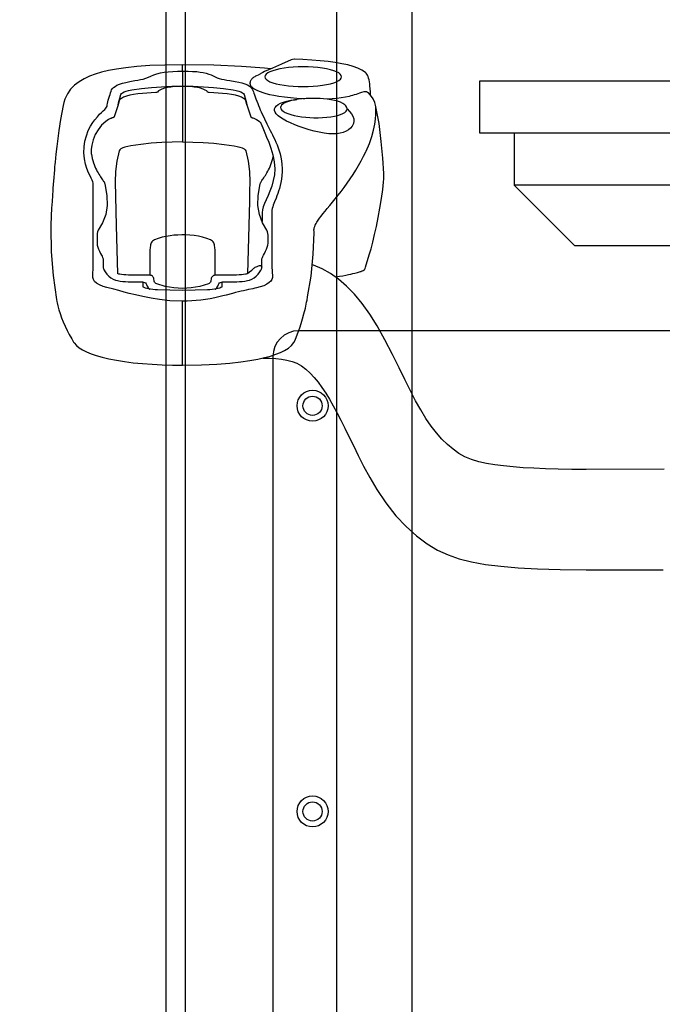
# Model space of a CAD drawing. Units: inches. Extents: x 0 to 827, y 0 to 585.
# Drawn here: x 244 to 253, y 236 to 250 of the extents above; entities that cross this region are included whole.
import ezdxf

# ---------------------------------------------------------------- set-up
doc = ezdxf.new("R2010")
doc.units = ezdxf.units.IN
doc.header["$LTSCALE"] = 5
doc.linetypes.add('CACHE', pattern=[0.375, 0.25, -0.125])
doc.linetypes.add('FANTOME', pattern=[2.5, 1.25, -0.25, 0.25, -0.25, 0.25, -0.25])
for name, color, linetype in [('GE-ANCHORAGE_FLOOR', 222, 'Continuous'), ('GE-CLEARANCE', 83, 'FANTOME'), ('GE-EQUIPMENT', 140, 'Continuous'), ('GE-EQUIPMENT_INSERTION', 140, 'Continuous'), ('GE-EQUIPMENT_LIGHT', 141, 'Continuous'), ('GE-EQUIPMENT_OUTLINE', 131, 'CACHE'), ('GE-MM-SCATTER_LINES', 222, 'CACHE')]:
    doc.layers.add(name, color=color, linetype=linetype)

# ---------------------------------------------------------------- blocks, each defined once
blk = doc.blocks.new('GE-EUR01302')
at = {"layer": 'GE-CLEARANCE'}
blk.add_arc((605.17, 75.86), 2044.3, 266.91025, 93.08975, dxfattribs=at)
at = {"layer": 'GE-EQUIPMENT'}
for points in [[(2464.4, 264.73), (2464.63, 267.04), (2465.26, 275.43), (2465.74, 285.48), (2465.91, 296.91), (2465.83, 303.4), (2465.61, 308.88), (2465.28, 313.53), (2464.86, 317.52), (2464.36, 320.96), (2463.81, 323.92), (2463.19, 326.48), (2462.51, 328.77), (2461.72, 330.86), (2460.81, 332.8), (2459.74, 334.61), (2458.47, 336.25), (2456.99, 337.7), (2455.3, 338.89), (2453.43, 339.76), (2452.2, 340.13), (2451.1, 340.39), (2445.94, 341.41), (2441.89, 342.03), (2439.04, 342.4), (2436.15, 342.75), (2433.25, 343.07), (2430.34, 343.37), (2429.5, 343.46), (2428.84, 343.52), (2427.59, 343.63), (2426.26, 343.74), (2424.85, 343.86), (2422.29, 344.05), (2420.86, 344.15), (2417.53, 344.37), (2416.71, 344.43), (2416.02, 344.48), (2413.64, 344.64), (2412.87, 344.68), (2411.49, 344.75), (2406.59, 344.91), (2397.72, 344.78), (2389.07, 344.09), (2380.24, 342.82), (2379.61, 342.7), (2379.03, 342.58), (2377.95, 342.32), (2376.58, 341.95), (2375.13, 341.51), (2373.63, 340.99), (2372.1, 340.39), (2370.55, 339.72), (2369.01, 338.98), (2367.48, 338.18), (2365.95, 337.32), (2364.76, 336.62), (2364.46, 336.42), (2363.51, 335.61), (2362.65, 334.58), (2361.87, 333.34), (2361.15, 331.91), (2360.48, 330.26), (2359.83, 328.37), (2359.22, 326.19), (2358.64, 323.73), (2358.11, 321), (2357.63, 318.03), (2357.23, 314.85), (2356.9, 311.5), (2356.65, 308), (2356.48, 304.36), (2356.39, 300.61), (2356.36, 296.91), (2356.46, 290.02), (2356.72, 284.36), (2357.09, 279.67), (2357.53, 275.7), (2358.02, 272.34), (2358.54, 269.48), (2359.09, 267.01), (2359.68, 264.84), (2360.3, 262.91), (2360.97, 261.21), (2361.71, 259.69), (2362.54, 258.33), (2363.5, 257.18), (2364.59, 256.29), (2365.48, 255.84), (2366.78, 255.36), (2368.4, 254.76), (2369.98, 254.19), (2371.59, 253.64), (2373.28, 253.12), (2375.09, 252.62), (2377.13, 252.12), (2379.26, 251.67), (2380.06, 251.52), (2381.24, 251.29), (2388.84, 250.04), (2396.8, 249.28), (2404.57, 248.95), (2404.66, 248.94), (2405.08, 248.96), (2405.71, 249.01), (2406.07, 248.97), (2406.48, 248.88), (2406.92, 248.72), (2407.41, 248.51), (2407.96, 248.22), (2408.55, 247.88), (2409.21, 247.45), (2409.91, 246.96), (2410.72, 246.36), (2411.57, 245.71), (2412.52, 244.95), (2413.51, 244.15), (2414.62, 243.23), (2415.76, 242.28), (2417.03, 241.24), (2418.33, 240.19), (2419.74, 239.09), (2421.19, 238.01), (2422.73, 236.9), (2424.29, 235.82), (2425.9, 234.74), (2427.52, 233.72), (2429.19, 232.71), (2430.85, 231.78), (2432.52, 230.9), (2434.15, 230.1), (2434.41, 229.98), (2437.21, 228.79), (2439.79, 227.9), (2442.12, 227.26), (2444.21, 226.83), (2446.08, 226.57), (2447.73, 226.43), (2449.18, 226.38), (2450.45, 226.41), (2450.47, 226.41), (2450.5, 226.41), (2451.18, 226.51), (2452.2, 226.81), (2453.52, 227.45), (2454.8, 228.35), (2455.64, 229.16), (2455.85, 229.42), (2456.05, 229.87), (2456.1, 230.35), (2456.01, 230.85), (2455.76, 231.61), (2455.53, 232.33), (2455.33, 232.99), (2455.13, 233.65), (2454.94, 234.27), (2454.76, 234.9), (2454.58, 235.52), (2454.4, 236.16), (2454.07, 237.5), (2453.8, 239.02), (2453.59, 240.65), (2453.44, 242.41), (2453.36, 244.23)], [(2454.78, 228.34), (2456.05, 228.43), (2458.26, 228.6), (2458.93, 228.67), (2459.69, 228.77), (2460.39, 228.9), (2461.02, 229.06), (2461.59, 229.24), (2462.09, 229.46), (2462.52, 229.7), (2462.88, 229.97), (2463.09, 230.17), (2463.15, 230.25), (2463.93, 231.49), (2464.66, 233.02), (2465.29, 234.73), (2465.84, 236.66), (2466.32, 238.82), (2466.74, 241.21), (2467.09, 243.84), (2467.37, 246.68), (2467.61, 249.72), (2467.8, 252.99), (2467.95, 256.04), (2467.95, 256.22), (2467.87, 256.78), (2467.68, 257.29), (2466.1, 260.88), (2464.67, 264.13), (2463.42, 266.96), (2463.09, 267.65), (2462.69, 268.32), (2462.57, 268.48), (2462.14, 269.28), (2461.89, 269.88), (2461.71, 270.25), (2461.53, 270.6), (2461.34, 270.9), (2461.15, 271.18), (2460.97, 271.41), (2460.78, 271.62), (2460.59, 271.79), (2460.4, 271.93), (2460.21, 272.05), (2460.03, 272.14), (2459.84, 272.21), (2459.66, 272.26), (2459.48, 272.29), (2459.31, 272.31), (2459.14, 272.31), (2458.97, 272.29), (2458.82, 272.26), (2458.66, 272.21), (2458.51, 272.15), (2458.36, 272.07), (2458.21, 271.96), (2458.05, 271.84), (2457.89, 271.69), (2457.73, 271.53), (2457.58, 271.35), (2457.42, 271.15), (2457.27, 270.94), (2457.13, 270.74), (2456.99, 270.53), (2456.88, 270.35), (2456.74, 270.08), (2456.49, 269.52), (2456.12, 268.57), (2455.8, 267.64), (2455.46, 266.51), (2455.13, 265.17), (2454.8, 263.59), (2454.49, 261.76), (2454.2, 259.73), (2453.95, 257.52), (2453.74, 255.23), (2453.56, 252.92), (2453.54, 252.46)], [(2358.95, 267.61), (2358.95, 267.41), (2358.89, 265.1), (2358.76, 262.93), (2358.55, 260.86), (2358.22, 258.87), (2357.73, 256.97), (2357.01, 255.18), (2356.04, 253.5), (2354.85, 251.91), (2353.46, 250.39), (2351.88, 248.92), (2350.13, 247.48), (2348.22, 246.09), (2346.15, 244.72), (2343.93, 243.36), (2341.56, 242), (2339.02, 240.63), (2336.3, 239.23), (2333.4, 237.77), (2330.3, 236.23), (2326.98, 234.59), (2323.4, 232.82), (2319.54, 230.87), (2315.4, 228.66), (2310.98, 226.08), (2306.08, 222.83), (2301.39, 219.13), (2297.48, 215.43), (2294.04, 211.55), (2291.14, 207.69), (2288.85, 203.91), (2287.1, 200.11), (2285.72, 196.07), (2284.58, 191.55), (2283.67, 186.48), (2282.96, 180.87), (2282.42, 174.58), (2282.02, 167.46), (2281.78, 159.24), (2281.7, 149.71), (2281.67, 121.72)], [(2318.35, 121.37), (2318.3, 149.71), (2318.33, 155.02), (2318.41, 160), (2318.53, 164.57), (2318.71, 168.8), (2318.94, 172.73), (2319.23, 176.39), (2319.57, 179.83), (2319.99, 183.06), (2320.5, 186.09), (2321.12, 188.91), (2321.88, 191.53), (2322.86, 193.94), (2324.15, 196.13), (2325.71, 198.24), (2327.43, 200.29), (2329.4, 202.32), (2331.63, 204.33), (2334.14, 206.29), (2336.93, 208.19), (2340, 210.06), (2343.36, 211.93), (2347.03, 213.84), (2351.05, 215.84), (2355.39, 217.98), (2360.18, 220.36), (2365.58, 223.14), (2370.65, 225.96), (2374.99, 228.67), (2378.85, 231.43), (2382.25, 234.25), (2385.19, 237.12), (2387.66, 240.02), (2389.73, 242.96), (2391.43, 245.99), (2392.82, 249.17), (2392.96, 249.65)], [(2388.48, 241.19), (2388.51, 241.02), (2388.75, 239.65), (2388.97, 238.42), (2389.19, 237.33), (2389.38, 236.36), (2389.57, 235.52), (2389.74, 234.78), (2389.89, 234.14), (2390.03, 233.6), (2390.15, 233.13), (2390.27, 232.72), (2390.37, 232.38), (2390.46, 232.08), (2390.55, 231.82), (2390.63, 231.6), (2390.7, 231.41), (2390.77, 231.25), (2390.84, 231.1), (2390.91, 230.97), (2390.98, 230.85), (2391.06, 230.73), (2391.16, 230.61), (2391.32, 230.47), (2391.57, 230.33), (2391.64, 230.31), (2392.11, 230.16), (2392.91, 229.91), (2394.55, 229.41), (2396.56, 228.81), (2398.79, 228.19), (2401.24, 227.54), (2403.95, 226.88), (2406.94, 226.21), (2410.21, 225.55), (2413.65, 224.93), (2417.12, 224.39), (2420.4, 223.93), (2423.05, 223.6), (2423.05, 223.6), (2424.34, 223.49), (2426.01, 223.5), (2426.31, 223.52), (2431.79, 223.91), (2437.94, 224.44), (2444.55, 225.26), (2451.18, 226.51)]]:
    blk.add_lwpolyline(points, dxfattribs=at)
at = {"layer": 'GE-EQUIPMENT_LIGHT'}
for p, q in [((2356.39, 296.91), (2356.36, 296.91)), ((2356.39, 296.91), (2379.7, 296.91)), ((2441, 176.03), (2422, 176.03))]:
    blk.add_line(p, q, dxfattribs=at)
for points in [[(2463.6, 296.91), (2463.58, 294.81), (2463.52, 293.21), (2463.42, 291.75), (2463.28, 290.51), (2463.09, 289.37), (2462.84, 288.27), (2462.54, 287.33), (2462.21, 286.52), (2461.5, 285.03), (2461.2, 284.3), (2460.92, 283.51), (2460.69, 282.65), (2460.5, 281.77), (2460.32, 280.8), (2460.15, 279.65), (2459.84, 277.74), (2459.55, 276.35), (2459.27, 275.24), (2458.92, 274.16), (2458.56, 273.27), (2458.19, 272.59), (2457.82, 272.1), (2457.41, 271.72), (2456.92, 271.45), (2456.9, 271.44), (2456.49, 271.27), (2456.03, 271.08), (2455.5, 270.87), (2454.91, 270.65), (2453.53, 270.14), (2452.69, 269.83), (2451.82, 269.49), (2451, 269.17), (2450.24, 268.85), (2449.49, 268.54), (2448.73, 268.2), (2447.92, 267.84), (2447.08, 267.44), (2446.2, 267.03), (2444.39, 266.15), (2443.45, 265.71), (2442.69, 265.33), (2441.92, 264.93), (2441.13, 264.52), (2440.32, 264.1), (2439.48, 263.68), (2438.61, 263.26), (2437.68, 262.84), (2436.7, 262.43), (2435.66, 262.05), (2434.57, 261.69), (2433.41, 261.36), (2432.16, 261.07), (2430.84, 260.83), (2429.48, 260.66), (2428.13, 260.58), (2426.81, 260.58), (2425.49, 260.66), (2424.19, 260.82), (2422.97, 261.03), (2421.83, 261.29), (2420.79, 261.57), (2419.83, 261.87), (2418.93, 262.18), (2418.09, 262.49), (2417.31, 262.8), (2415.91, 263.36), (2415.26, 263.6), (2414.65, 263.83), (2414.06, 264.02), (2413.48, 264.18), (2412.93, 264.3), (2412.42, 264.37), (2411.95, 264.39), (2409.24, 264.39), (2404.02, 264.38), (2402.77, 264.38), (2400.37, 264.38), (2398.06, 264.38), (2395.87, 264.38), (2394.82, 264.37), (2393.79, 264.36), (2392.76, 264.35), (2391.84, 264.32), (2390.95, 264.28), (2390.07, 264.22), (2389.22, 264.15), (2388.37, 264.16), (2387.64, 264.36), (2387.02, 264.73), (2386.45, 265.27), (2385.85, 266.14), (2385.3, 267.3), (2384.87, 268.59), (2384.53, 269.89), (2384.38, 270.58), (2384.22, 271.3), (2383.89, 272.89), (2383.7, 273.74), (2383.5, 274.64), (2383.29, 275.56), (2383.06, 276.53), (2382.81, 277.56), (2382.53, 278.65), (2381.92, 280.98), (2381.6, 282.24), (2381.27, 283.61), (2380.93, 285.15), (2380.59, 286.86), (2380.29, 288.58), (2380.06, 290.26), (2379.9, 291.91), (2379.79, 293.54), (2379.72, 295.2), (2379.7, 296.91), (2379.86, 301.51), (2380.26, 305.27), (2380.74, 308.33), (2381.34, 311.39), (2381.97, 314.11), (2382.51, 316.3), (2383, 318.16), (2383.53, 320.07), (2384.01, 321.9), (2384.67, 324.46), (2385.07, 325.85), (2385.6, 327.16), (2386.25, 328.26), (2386.9, 328.99), (2387.55, 329.41), (2388.32, 329.64), (2389.22, 329.66), (2390.14, 329.58), (2391.09, 329.53), (2392.05, 329.49), (2393.04, 329.46), (2394.18, 329.44), (2395.34, 329.44), (2396.51, 329.43), (2399, 329.44), (2401.64, 329.44), (2402.95, 329.44), (2404.42, 329.44), (2408.82, 329.44), (2410.44, 329.44), (2413.68, 329.44), (2415.29, 329.44), (2418.83, 329.44), (2420.6, 329.44), (2422.37, 329.44), (2422.77, 329.51), (2423.25, 329.66), (2423.82, 329.9), (2424.56, 330.23), (2425.42, 330.63), (2426.54, 331.13), (2428.07, 331.74), (2429.71, 332.24), (2431.62, 332.65), (2433.85, 332.85), (2435.98, 332.8), (2438.07, 332.49), (2440.04, 331.96), (2441.9, 331.25), (2443.53, 330.43), (2444.84, 329.62), (2445.88, 328.86), (2446.97, 327.94), (2447.84, 327.12), (2448.52, 326.43), (2449.09, 325.83), (2449.61, 325.29), (2450.06, 324.87), (2450.45, 324.58), (2450.78, 324.43), (2451.28, 324.34), (2451.8, 324.24), (2452.36, 324.11), (2453, 323.96), (2453.71, 323.77), (2454.45, 323.55), (2455.12, 323.34), (2455.71, 323.14), (2456.23, 322.95), (2456.72, 322.75), (2457.17, 322.5), (2457.61, 322.08), (2458.03, 321.51), (2458.42, 320.8), (2458.8, 319.92), (2459.16, 318.84), (2459.5, 317.61), (2459.82, 316.11), (2460.13, 314.28), (2460.3, 313.17), (2460.49, 312.17), (2460.72, 311.23), (2461.01, 310.3), (2461.37, 309.36), (2461.79, 308.4), (2462.23, 307.37), (2462.62, 306.24), (2462.95, 304.99), (2463.2, 303.59), (2463.38, 302.08), (2463.51, 300.48), (2463.58, 298.75), (2463.6, 296.91), (2465.91, 296.91)], [(2451.25, 320.41), (2449.82, 320.85), (2448.38, 321.31), (2446.93, 321.78), (2446.89, 321.8), (2446.85, 321.84), (2446.81, 321.9), (2446.76, 321.99), (2446.7, 322.09), (2446.65, 322.22), (2446.59, 322.37), (2446.53, 322.54), (2446.37, 322.95), (2446.28, 323.17), (2446.19, 323.4), (2445.94, 323.93), (2445.63, 324.44), (2445.27, 324.92), (2443.85, 326.41), (2442.24, 327.68), (2440.48, 328.72), (2438.58, 329.5), (2436.6, 330.02), (2435.04, 330.22), (2434.93, 330.23), (2434.57, 330.25), (2434.17, 330.23), (2433.61, 330.18), (2433.2, 330.13), (2432.54, 330.02), (2431.72, 329.84), (2430.94, 329.63), (2430.2, 329.4), (2429.49, 329.14), (2428.82, 328.86), (2428.19, 328.58), (2427.59, 328.28), (2427.02, 327.98), (2426.49, 327.68), (2425.99, 327.38), (2425.53, 327.09), (2425.09, 326.81), (2424.69, 326.54), (2424.31, 326.28), (2423.97, 326.05), (2423.67, 325.84), (2423.39, 325.66), (2423.16, 325.52), (2422.97, 325.41), (2422.83, 325.34), (2422.78, 325.32), (2422.54, 325.26), (2422.49, 325.25), (2422.48, 325.25), (2418.28, 324.47), (2414.62, 324.34), (2411.34, 324.92), (2408.3, 326.1), (2405.53, 327.64), (2405.02, 327.89), (2404.42, 328.03), (2403.72, 328.08), (2400.78, 328.08), (2400.16, 328.02), (2399.43, 327.83), (2398.67, 327.54), (2397.89, 327.19), (2397.08, 326.79), (2396.41, 326.43), (2396.04, 326.23), (2395.65, 326.03), (2395.36, 325.9), (2395.15, 325.83), (2395.12, 325.82), (2395.07, 325.81), (2392.04, 325.81), (2391.84, 325.8), (2391.65, 325.76), (2391.47, 325.71), (2391.3, 325.64), (2391.11, 325.56), (2391, 325.5), (2390.36, 325.08), (2389.58, 324.45), (2388.82, 323.73), (2388.82, 323.73), (2388.25, 323.05), (2387.73, 322.22), (2387.37, 321.35), (2387.18, 320.61), (2387.03, 319.66), (2386.91, 318.68), (2386.8, 317.65), (2386.74, 316.72), (2386.69, 315.61), (2386.68, 314.64), (2386.68, 311.46), (2386.64, 311.1), (2386.51, 310.75), (2386.31, 310.45), (2386.04, 310.21), (2385.72, 310.05), (2385.72, 310.05), (2385.21, 309.81), (2384.6, 309.4), (2384.08, 308.89), (2384.05, 308.85)], [(2389.83, 273.23), (2389.68, 273.48), (2389.58, 273.74), (2389.51, 274), (2389.41, 274.72), (2389.32, 275.45), (2389.25, 276.21), (2389.18, 277.18), (2389.14, 278.17), (2389.13, 279.18), (2389.13, 285), (2395.45, 285), (2396.82, 285.01), (2398.14, 285.05), (2399.42, 285.13), (2399.86, 285.19), (2400.27, 285.27), (2400.64, 285.38), (2400.99, 285.53), (2401.3, 285.73), (2401.59, 285.98), (2401.83, 286.29), (2402.04, 286.67), (2402.57, 288.08), (2403, 289.57), (2403.34, 291.12), (2403.59, 292.67), (2403.75, 294.21), (2403.84, 295.71), (2403.86, 297.17), (2403.81, 298.6), (2403.71, 300.02), (2403.55, 301.44), (2403.31, 302.87), (2402.99, 304.31), (2402.57, 305.75), (2402.04, 307.14), (2401.83, 307.53), (2401.59, 307.84), (2401.3, 308.09), (2400.99, 308.28), (2400.64, 308.44), (2400.27, 308.55), (2399.86, 308.63), (2399.42, 308.68), (2398.14, 308.77), (2396.82, 308.81), (2395.45, 308.82), (2389.13, 308.82), (2389.13, 314.64), (2389.14, 315.64), (2389.18, 316.64), (2389.25, 317.61), (2389.32, 318.36), (2389.41, 319.1), (2389.51, 319.81)], [(2389.51, 319.81), (2389.58, 320.08), (2389.68, 320.34), (2389.83, 320.59)], [(2458.05, 296.92), (2448.33, 296.91), (2437.78, 296.9), (2437.72, 300.67), (2437.56, 304.5), (2437.28, 308.33), (2436.88, 312.1), (2436.36, 315.75), (2436.13, 316.88), (2435.86, 317.89), (2435.56, 318.72), (2435.22, 319.35), (2434.87, 319.77), (2434.51, 319.99), (2430.74, 320.87), (2426.97, 321.35), (2423.19, 321.46), (2407.25, 321.07), (2398.45, 320.83), (2389.83, 320.59)], [(2386.66, 282.52), (2385.22, 282.52), (2384.93, 282.56), (2384.83, 282.6), (2384.76, 282.7), (2384.62, 282.96), (2384.46, 283.35), (2384.29, 283.88), (2384.14, 284.52), (2384, 285.26), (2383.89, 286.09), (2383.81, 286.98), (2383.77, 287.76), (2383.64, 292.24), (2383.6, 296.9), (2383.64, 301.56), (2383.77, 306.06), (2383.81, 306.82), (2383.89, 307.72), (2384, 308.55), (2384.13, 309.29), (2384.29, 309.93), (2384.45, 310.46), (2384.62, 310.85), (2384.76, 311.12), (2384.78, 311.16), (2384.83, 311.22), (2384.94, 311.26), (2385.22, 311.3), (2386.66, 311.3)], [(2389.13, 285), (2389.09, 285.32), (2388.99, 285.63), (2388.83, 285.91), (2388.61, 286.15), (2388.36, 286.33), (2388.06, 286.45), (2387.75, 286.5), (2387.28, 286.53), (2386.96, 286.58), (2386.64, 286.72), (2386.37, 286.93), (2386.15, 287.19), (2386, 287.49), (2385.08, 290.55), (2384.52, 293.7), (2384.33, 296.91), (2384.52, 300.11), (2385.08, 303.27), (2386, 306.33), (2386.16, 306.63), (2386.37, 306.9), (2386.64, 307.1), (2386.95, 307.23), (2387.28, 307.29), (2387.75, 307.32), (2388.06, 307.37), (2388.36, 307.49), (2388.61, 307.67), (2388.83, 307.91), (2388.99, 308.18), (2389.09, 308.49), (2389.13, 308.82)], [(2437.78, 296.9), (2437.72, 293.14), (2437.56, 289.32), (2437.28, 285.49), (2436.88, 281.72), (2436.36, 278.08), (2436.14, 276.96), (2435.87, 275.96), (2435.57, 275.12), (2435.24, 274.48), (2434.88, 274.06), (2434.51, 273.82), (2430.74, 272.95), (2426.97, 272.46), (2423.19, 272.36), (2419.83, 272.44), (2418.15, 272.48), (2417.5, 272.51), (2416.86, 272.53), (2416.22, 272.53), (2407.25, 272.76), (2398.45, 273), (2389.83, 273.23), (2390.36, 272.43), (2390.98, 271.67), (2391.67, 270.96), (2391.88, 270.69), (2392.05, 270.39), (2392.17, 270.07), (2392.31, 269.75), (2392.45, 269.46), (2392.6, 269.21), (2392.68, 268.89), (2392.69, 268.67), (2392.67, 268.52), (2392.65, 268.41), (2392.62, 268.33), (2392.58, 268.27), (2392.51, 268.17), (2392.43, 268.11), (2392.34, 268.06), (2392.25, 268.03), (2392.14, 268.01), (2392.03, 268.01)], [(2463.6, 296.91), (2461.75, 296.91), (2460.19, 296.92), (2458.34, 296.9), (2458.13, 296.9)], [(2384.05, 284.96), (2384.07, 284.94), (2384.59, 284.42), (2385.19, 284.01), (2385.72, 283.77), (2385.72, 283.77), (2386.04, 283.61), (2386.31, 283.37), (2386.51, 283.06), (2386.64, 282.72), (2386.68, 282.36), (2386.68, 279.18), (2386.69, 278.22), (2386.74, 277.11), (2386.8, 276.17), (2386.91, 275.14), (2387.03, 274.15), (2387.18, 273.21), (2387.37, 272.48), (2387.73, 271.61), (2388.24, 270.78), (2388.82, 270.08), (2388.82, 270.08), (2389.57, 269.37), (2390.36, 268.74), (2391, 268.32), (2391.11, 268.26), (2391.3, 268.17), (2391.48, 268.11), (2391.67, 268.05), (2391.86, 268.02), (2392.03, 268.01), (2395.08, 268.01), (2395.15, 267.99), (2395.35, 267.92), (2395.65, 267.79), (2396.03, 267.59), (2396.41, 267.39), (2397.07, 267.03), (2397.88, 266.64), (2398.67, 266.28), (2399.42, 265.99), (2400.16, 265.8), (2400.78, 265.74), (2403.72, 265.74), (2403.72, 265.74), (2404.41, 265.78), (2405.02, 265.93), (2405.53, 266.17), (2405.54, 266.18), (2408.3, 267.72), (2411.34, 268.9), (2414.62, 269.48), (2418.28, 269.35), (2422.48, 268.57), (2422.78, 268.5), (2422.84, 268.47), (2422.98, 268.4), (2423.18, 268.29), (2423.42, 268.14), (2423.69, 267.96), (2424.01, 267.75), (2424.35, 267.51), (2424.72, 267.26), (2425.13, 266.99), (2425.56, 266.71), (2426.03, 266.42), (2426.52, 266.12), (2427.05, 265.82), (2427.61, 265.53), (2428.21, 265.23), (2428.84, 264.95), (2429.5, 264.67), (2430.21, 264.42), (2430.95, 264.18), (2431.72, 263.97), (2432.4, 263.83)], [(2451.25, 273.41), (2449.82, 272.97), (2448.38, 272.51), (2446.93, 272.04), (2446.89, 272.02), (2446.85, 271.98), (2446.81, 271.92), (2446.76, 271.84), (2446.71, 271.73), (2446.65, 271.6), (2446.6, 271.46), (2446.53, 271.29), (2446.38, 270.89), (2446.29, 270.66), (2446.19, 270.42), (2445.94, 269.88), (2445.63, 269.37), (2445.27, 268.9)], [(2441.07, 266.88), (2439.53, 266.25), (2437.66, 265.48), (2435.52, 264.68), (2433.12, 263.97), (2430.53, 263.46), (2427.95, 263.23), (2427.93, 263.23), (2425.74, 263.42), (2423.64, 263.81), (2421.63, 264.38), (2419.82, 265.03), (2418.18, 265.72), (2416.67, 266.4), (2415.3, 267), (2414.1, 267.47), (2412.99, 267.79), (2411.97, 267.9), (2408.78, 267.91)], [(2445.27, 268.9), (2444.75, 268.35), (2444.65, 268.31), (2442.86, 267.59), (2441.07, 266.88)], [(2449.8, 236.93), (2449.8, 236.93), (2450.38, 237.05), (2450.89, 237.34), (2451.36, 237.79), (2451.8, 238.44), (2452.22, 239.31), (2452.59, 240.36), (2452.89, 241.51), (2453.15, 242.79), (2453.35, 244.13), (2453.5, 245.45), (2453.59, 246.72), (2453.65, 247.94), (2453.66, 248.95), (2453.65, 250.31), (2453.59, 251.8), (2453.48, 253.25), (2453.32, 254.65), (2453.1, 255.97), (2452.84, 257.19), (2452.53, 258.32), (2452.14, 259.34), (2451.74, 260.13), (2451.6, 260.34), (2451.18, 260.83), (2450.75, 261.11), (2450.3, 261.19), (2449.85, 261.06), (2449.4, 260.72), (2448.96, 260.19), (2448.54, 259.46), (2448.13, 258.55), (2447.76, 257.47), (2447.43, 256.25), (2447.15, 254.89), (2446.93, 253.5), (2446.76, 251.99), (2446.64, 250.47), (2446.59, 249.01), (2446.59, 247.42), (2446.65, 245.84), (2446.77, 244.31), (2446.94, 242.88), (2447.18, 241.56), (2447.46, 240.38), (2447.78, 239.34), (2448.14, 238.47), (2448.53, 237.78), (2448.95, 237.29), (2449.38, 237.01), (2449.8, 236.93), (2448.85, 236.06), (2448.01, 235.31), (2447.13, 234.78), (2446.25, 234.49), (2445.35, 234.43), (2444.44, 234.6), (2443.58, 235.01), (2442.81, 235.63), (2442.16, 236.4), (2441.65, 237.29), (2441.25, 238.29), (2440.96, 239.41), (2440.78, 240.66), (2440.72, 242.04), (2440.78, 243.57), (2440.98, 245.26), (2441.3, 247.07), (2441.73, 248.92), (2442.23, 250.78), (2442.8, 252.6), (2443.42, 254.37), (2444.06, 256.02), (2444.72, 257.56), (2445.38, 258.96), (2446.04, 260.18), (2446.69, 261.22), (2447.35, 262.09), (2448, 262.75), (2448.63, 263.19), (2449.24, 263.4), (2449.82, 263.39), (2450.38, 263.16), (2450.92, 262.7), (2451.43, 262.02), (2451.89, 261.14), (2452.31, 260.08), (2452.66, 258.83), (2452.95, 257.4), (2453.17, 255.84), (2453.22, 255.25)]]:
    blk.add_lwpolyline(points, dxfattribs=at)
for points in [[(2451.25, 273.41), (2452.75, 273.84), (2453.21, 274.1), (2453.65, 274.63), (2454.07, 275.41), (2454.46, 276.42), (2454.8, 277.65), (2455.09, 279.05), (2455.32, 280.61), (2455.49, 282.29), (2455.61, 283.9), (2455.71, 285.52), (2455.81, 287.15), (2455.82, 287.34), (2455.85, 287.51), (2455.89, 287.64), (2455.93, 287.74), (2455.98, 287.79), (2456.35, 288.1), (2456.71, 288.63), (2457.04, 289.38), (2457.33, 290.31), (2457.58, 291.42), (2457.78, 292.68), (2457.93, 294.03), (2458.02, 295.46), (2458.05, 296.92), (2458.02, 298.38), (2457.93, 299.8), (2457.78, 301.15), (2457.58, 302.39), (2457.33, 303.5), (2457.04, 304.43), (2456.71, 305.18), (2456.36, 305.72), (2455.98, 306.03), (2455.93, 306.08), (2455.89, 306.17), (2455.85, 306.31), (2455.82, 306.48), (2455.81, 306.66), (2455.71, 308.3), (2455.61, 309.92), (2455.49, 311.53), (2455.32, 313.21), (2455.09, 314.76), (2454.8, 316.17), (2454.46, 317.39), (2454.07, 318.41), (2453.65, 319.18), (2453.21, 319.71), (2452.75, 319.98), (2451.25, 320.41), (2452.52, 320.13), (2453.79, 319.81), (2455.05, 319.44), (2455.4, 319.21), (2455.73, 318.81), (2456.02, 318.23), (2456.29, 317.48), (2456.54, 316.55), (2456.76, 315.44), (2457.27, 311.81), (2457.64, 308.23), (2457.91, 304.56), (2458.08, 300.75), (2458.13, 296.9), (2458.08, 293.08), (2457.91, 289.24), (2457.64, 285.57), (2457.27, 282.02), (2456.76, 278.39), (2456.55, 277.3), (2456.31, 276.37), (2456.04, 275.61), (2455.74, 275.03), (2455.41, 274.62), (2455.05, 274.38), (2453.79, 274.01), (2452.52, 273.69)], [(2465.18, 252.9), (2465.15, 254.73), (2465.06, 256.52), (2464.91, 258.26), (2464.7, 259.9), (2464.43, 261.42), (2464.12, 262.8), (2463.76, 264), (2463.37, 265.02), (2462.95, 265.83), (2462.5, 266.42), (2462.03, 266.78), (2461.56, 266.9), (2461.08, 266.78), (2460.62, 266.42), (2460.17, 265.83), (2459.75, 265.02), (2459.35, 264.01), (2459, 262.8), (2458.69, 261.43), (2458.42, 259.91), (2458.21, 258.27), (2458.06, 256.53), (2457.97, 254.73), (2457.94, 252.9), (2457.97, 251.07), (2458.06, 249.27), (2458.21, 247.54), (2458.42, 245.9), (2458.68, 244.38), (2459, 243), (2459.35, 241.79), (2459.75, 240.77), (2460.17, 239.96), (2460.62, 239.37), (2461.09, 239.02), (2461.56, 238.9), (2462.03, 239.02), (2462.5, 239.38), (2462.95, 239.97), (2463.37, 240.78), (2463.76, 241.79), (2464.12, 242.99), (2464.43, 244.37), (2464.7, 245.89), (2464.91, 247.53), (2465.06, 249.26), (2465.15, 251.07)], [(2441, -190.47), (2441, 188.53), (2460, 188.53), (2460, -190.47)], [(2422, -177.97), (2422, 176.03), (2400, 154.03), (2400, -155.97)]]:
    blk.add_lwpolyline(points, close=True, dxfattribs=at)
at = {"layer": 'GE-MM-SCATTER_LINES'}
blk.add_spline([(1250.64, -1490.25), (1222.37, -1364.83), (1150.01, -1228.12), (1055.04, -1171.63), (929.53, -1133.21), (857.17, -1123.04), (828.57, -1118.78), (803.28, -1084.64), (797.52, -1054.94), (817.48, -1039.87), (836.11, -1041.64), (853.97, -1040.25), (939.94, -1041.15), (1046.86, -1040.25), (1307.2, -1032.63), (1445.52, -1038.45), (1596.98, -1051.81), (1686.52, -1059.82), (1714.14, -1085.64), (1760.77, -1125.84), (1810.22, -1157.44), (1868.58, -1190.39), (1933.17, -1218.88), (1989.75, -1239.35), (2046.77, -1256.72), (2228.91, -1301.26), (2274.98, -1308.41), (2319.27, -1309.75), (2347.46, -1305.28), (2435.87, -1291.49), (2551.29, -1270.48), (2654.63, -1246.79), (2748.8, -1219.42), (2780.56, -1207.35), (2818.14, -1205.12), (2905.37, -1195.73), (2975.61, -1188.58), (3042.27, -1177.4), (3213.45, -1131.74), (3248.34, -1113.85), (3306.95, -1070.94), (3320.81, -1023.1), (3336.62, -936.48), (3347.54, -885.52), (3406.02, -656.25), (3406.02, -643.82), (3404.61, -634.79), (3387.65, -614.45), (3343.98, -570.2), (3311.06, -531.34), (3267.08, -482.85), (3227.02, -393.86), (3155.85, -266.56), (3131.88, -224.46), (3128.97, -217.21), (3128.97, -209.22), (3128.97, -200.51), (3130.42, -70.61), (3129.95, 197.14), (3130.87, 219.65), (3142.82, 245.39), (3210.91, 374.65), (3243.09, 440.82), (3338.93, 569.28), (3396.04, 626.71), (3404.4, 638.8), (3406.13, 643.69), (3406.13, 649.45), (3404.4, 660.67), (3398.35, 677.36), (3337.42, 931.42), (3313.74, 1024.92), (3311.37, 1059.24), (3303.08, 1074.63), (3235.57, 1119.6), (3156.22, 1155.11), (3033.04, 1184.7), (2892.1, 1203.64), (2809.2, 1203.64), (2770.11, 1211.92), (2687.21, 1239.14), (2556.93, 1271.1), (2434.94, 1297.14), (2352.03, 1310.16), (2263.21, 1316.07), (2169.64, 1288.85), (2076.08, 1272.28), (1924.81, 1223.95), (1853.75, 1188.44), (1769.66, 1136.37), (1709.26, 1087.84), (1696.23, 1072.46), (1641.75, 1061.8), (1465.28, 1039.32), (1263.94, 1032.21), (1123, 1038.13), (985.46, 1041.3), (919.9, 1040.55), (879.67, 1040.55), (821.56, 1042.04), (808.15, 1048.74), (803.68, 1055.44), (803.68, 1062.89), (804.43, 1074.05), (807.41, 1083.73), (811.13, 1093.41), (814.86, 1104.58), (818.58, 1118.72), (822.31, 1121.7), (834.23, 1122.45), (855.83, 1122.45), (916.92, 1131.38), (1001.85, 1152.23), (1051.02, 1167.11), (1123.28, 1214.76), (1159.79, 1257.94), (1208.96, 1343.56), (1228.33, 1386.74), (1248.45, 1470.43), (1249.95, 1490.62)], degree=3, dxfattribs=at)
blk = doc.blocks.new('*U375')
at = {"layer": 'GE-ANCHORAGE_FLOOR'}
for p, q in [((2359.43, 263.99), (1887.07, 263.99)), ((2359.43, 263.99), (1887.07, 263.99)), ((2368.93, -255.51), (2368.93, 254.49)), ((2368.93, -255.51), (2368.93, 254.49))]:
    blk.add_line(p, q, dxfattribs=at)
for centre, radius in [((2193.56, 249.49), 5.64), ((2193.56, 249.49), 5.64), ((2341.56, 249.49), 5.64), ((2341.56, 249.49), 5.64), ((2193.56, 249.49), 3.5), ((2193.56, 249.49), 3.5), ((2341.56, 249.49), 3.5), ((2341.56, 249.49), 3.5)]:
    blk.add_circle(centre, radius, dxfattribs=at)
for centre, radius, start, end in [((3513.63, 0), 1840.53, 106.18389, 169.95266), ((3513.63, 0), 1660.53, 105.49598, 169.94356), ((2359.43, 254.49), 9.5, 0, 90), ((2359.43, 254.49), 9.5, 0, 90)]:
    blk.add_arc(centre, radius, start, end, dxfattribs=at)
at = {"layer": 'GE-EQUIPMENT', "linetype": 'Continuous'}
for p, q in [((4273.51, 303), (1638.96, 303)), ((4273.51, 240.81), (1634.87, 240.81)), ((4273.51, 213.31), (1634.87, 213.31))]:
    blk.add_line(p, q, dxfattribs=at)
at = {"layer": 'GE-EQUIPMENT'}
blk.add_lwpolyline([(1697.85, 303, -0.288182), (3000.63, 1767.59), (3069.98, 1600.16, 0.286699), (1880.98, 303)], format="xyb", dxfattribs=at)
at = {"layer": 'GE-EQUIPMENT', "linetype": 'Continuous'}
blk.add_lwpolyline([(1637.68, 295.78), (1766.29, 295.78), (1880.41, 295.78), (2143.97, 295.78), (2210.39, 295.78), (3659.5, 295.78), (3725.39, 295.78), (4054.85, 295.78), (4120.74, 295.78), (4273.51, 295.78)], dxfattribs=at)
at = {"layer": 'GE-EQUIPMENT_OUTLINE'}
blk.add_line((4273.51, 303), (1638.96, 303), dxfattribs=at)

msp = doc.modelspace()

# ---------------------------------------------------------------- block references
at = {"layer": 'GE-EQUIPMENT_INSERTION', "xscale": 0.03937007874015748, "yscale": 0.03937007874015748, "zscale": 0.03937007874015748, "rotation": 90}
msp.add_blockref('GE-EUR01302', (257.675, 151.991), dxfattribs=at)

# ---------------------------------------------------------------- next in the draw order: block references
msp.add_blockref('*U375', (257.675, 151.99), dxfattribs=at)

doc.saveas('drawing.dxf')
